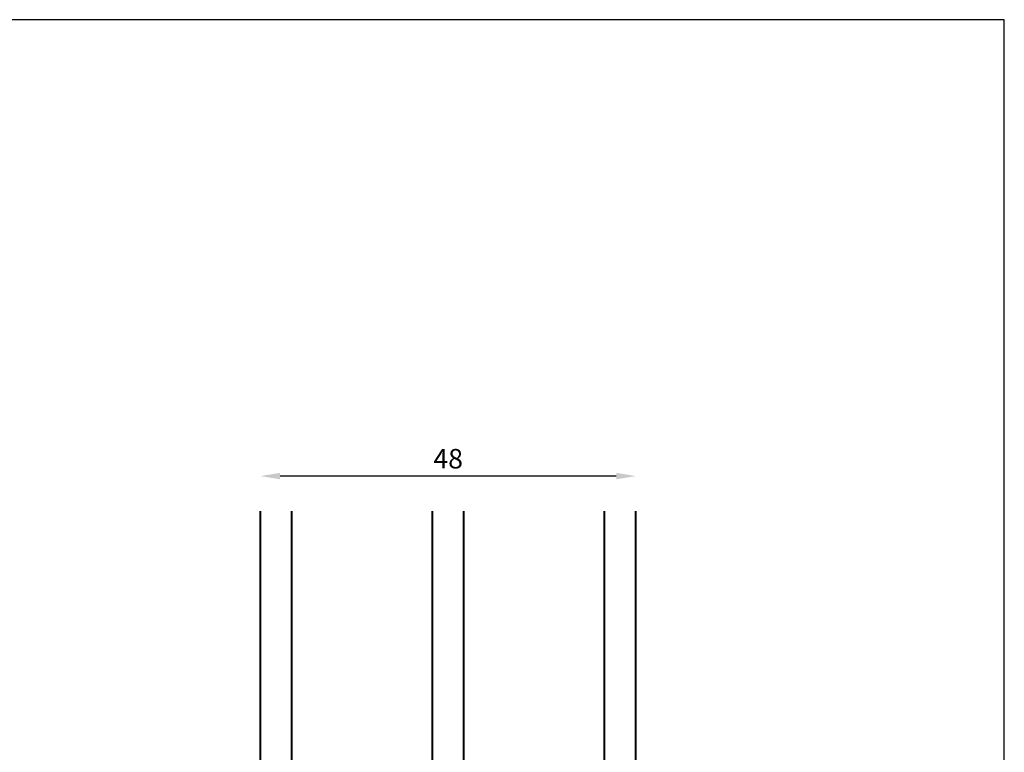
# Model space of a CAD drawing. Units: millimetres. Extents: x 3 to 205, y 5 to 294.
import ezdxf

# ---------------------------------------------------------------- set-up
doc = ezdxf.new("R2010")
doc.units = ezdxf.units.MM
doc.header["$LTSCALE"] = 0.5
doc.layers.add('DoNotPlot', color=7, linetype='Continuous', plot=False)
doc.layers.add('karm', color=7, linetype='Continuous', lineweight=40)
doc.styles.get("Standard").update_dxf_attribs({"font": 'arial.ttf'})
doc.dimstyles.new('UK2', dxfattribs={"dimtxt": 2.5, "dimasz": 2.5, "dimexe": 1.25, "dimexo": 0.625, "dimtad": 1, "dimdec": 1, "dimtxsty": 'Standard', "dimcen": 2.5, "dimse1": 1, "dimse2": 1, "dimadec": 1, "dimazin": 0, "dimtfac": 1, "dimtdec": 1, "dimtmove": 0, "dimatfit": 3, "dimfxl": 1, "dimarcsym": 0})

# ---------------------------------------------------------------- blocks, each defined once
blk = doc.blocks.new('*D6')
at = {"color": 0, "lineweight": -2, "transparency": 16777216}
blk.add_line((155.6190526986447, 235.4223587889755), (112.6190526986447, 235.4223587889755), dxfattribs=at)
at = {"color": 0, "transparency": 16777216}
for points in [[(112.6190526986447, 235.8390254556422), (112.6190526986447, 235.0056921223089), (110.1190526986447, 235.4223587889755)], [(155.6190526986447, 235.8390254556422), (155.6190526986447, 235.0056921223089), (158.1190526986447, 235.4223587889755)]]:
    blk.add_solid(points, dxfattribs=at)
at = {"layer": 'Defpoints', "color": 0, "transparency": 16777216}
for p in [(110.1190526986447, 235.4223587889755), (110.1190526986447, 222.2140930692422), (158.1190526986447, 222.2140930692422)]:
    blk.add_point(p, dxfattribs=at)
at = {"color": 0, "transparency": 16777216, "insert": (134.1190526986447, 237.3237912582798), "char_height": 2.5, "attachment_point": 5}
blk.add_mtext('48', dxfattribs=at)
blk = doc.blocks.new('*E10')
at = {"layer": 'DoNotPlot', "elevation": 1e-08}
for points in [[(202, 289), (202, 289), (0, 289)], [(202, 0), (202, 0), (202, 289)]]:
    blk.add_lwpolyline(points, dxfattribs=at)

msp = doc.modelspace()

# ---------------------------------------------------------------- linework, layer by layer
at = {"layer": 'Defpoints', "linetype": 'Continuous'}
msp.add_lwpolyline([(3.246278686336723, 4.834700530419354), (205.2462786863366, 4.834700530419354), (205.2462786863366, 293.8347005304194), (3.246278686336723, 293.8347005304194)], close=True, dxfattribs=at)
at = {"layer": 'karm', "color": 0}
for p, q in [((110.1190526986447, 185.6137236225468), (110.1190526986447, 230.9525469372875)), ((114.1190526986447, 185.6137236225468), (114.1190526986438, 230.9525469372875)), ((132.1190526986447, 185.6137236225468), (132.1190526986447, 230.9525469372875)), ((136.1190526986447, 185.6137236225468), (136.1190526986447, 230.9525469372875)), ((154.1190526986447, 185.6137236225468), (154.1190526986438, 230.9525469372875)), ((158.1190526986447, 185.6137236225468), (158.1190526986447, 230.9525469372875))]:
    msp.add_line(p, q, dxfattribs=at)

# ---------------------------------------------------------------- block references
msp.add_blockref('*E10', (3.246278686337064, 4.834700530420378, -1e-08))

# ---------------------------------------------------------------- dimensions: what is measured, and where the dimension line sits
dim = msp.add_linear_dim(base=(110.1190526986447, 235.4223587889755), p1=(158.1190526986447, 222.2140930692422), p2=(110.1190526986447, 222.2140930692422), dimstyle='UK2', override={"dimscale": 1, "dimlfac": 1})
dim.commit()
dim.dimension.update_dxf_attribs({"geometry": '*D6', "text_midpoint": (134.1190526986447, 237.3237912582798)})

doc.saveas('drawing.dxf')
